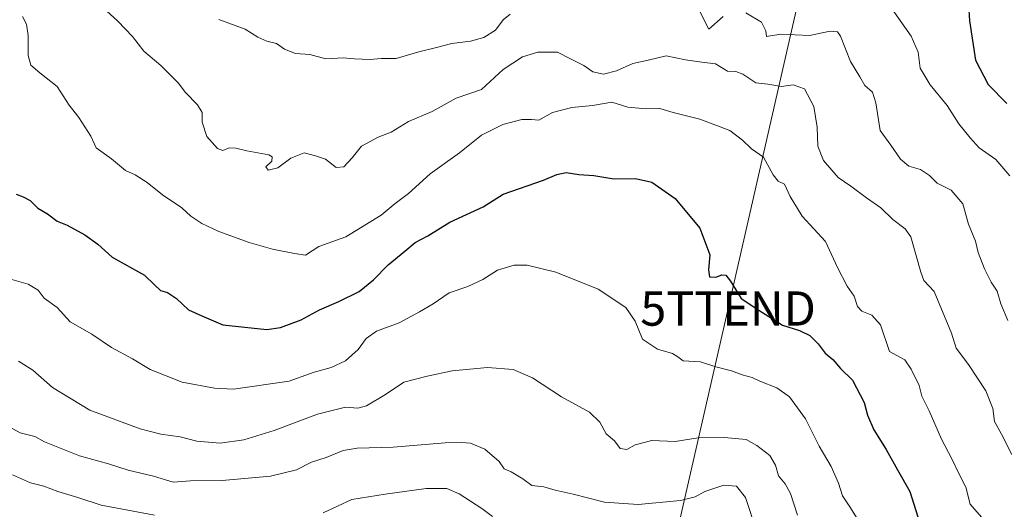
# Model space of a CAD drawing. Units: metres. Extents: x 630930 to 634376, y 4750500 to 4752879.
# Drawn here: x 632607 to 632894, y 4751231 to 4751374 of the extents above; entities that cross this region are included whole.
import ezdxf
from ezdxf.enums import TextEntityAlignment as Align

# ---------------------------------------------------------------- set-up
doc = ezdxf.new("R2010")
doc.units = ezdxf.units.M
doc.header["$MEASUREMENT"] = 0
doc.layers.get('0').update_dxf_attribs({"lineweight": 5})
for name, color, linetype, lineweight in [('Curva de nivel maestra', 36, 'Continuous', 30), ('Curva de nivel normal', 36, 'Continuous', 0), ('Tendido', 6, 'Continuous', 0), ('Torre de tendido puntual', 7, 'Continuous', 0)]:
    doc.layers.add(name, color=color, linetype=linetype, lineweight=lineweight)

# ---------------------------------------------------------------- blocks, each defined once
blk = doc.blocks.new('*U171')
at = {"layer": 'Curva de nivel normal', "color": 36, "linetype": 'Continuous', "lineweight": 0}
blk.add_polyline3d([(632607.95, 4751374.68, 755), (632609.12, 4751372.42, 755), (632609.59, 4751369.11, 755), (632609.6, 4751363.36, 755), (632610.43, 4751360.46, 755), (632613.01, 4751358.22, 755), (632618.08, 4751354.29, 755), (632621.6, 4751348.81, 755), (632624.36, 4751345.24, 755), (632627.94, 4751339.79, 755), (632629.45, 4751336.36, 755), (632633.93, 4751333.14, 755), (632637.98, 4751329.76, 755), (632640.85, 4751328.51, 755), (632644.31, 4751326.29, 755), (632648.77, 4751322.64, 755), (632654.45, 4751318.83, 755), (632657.1, 4751316.42, 755), (632660.29, 4751314.31, 755), (632665.22, 4751311.95, 755), (632674.06, 4751308.8, 755), (632680.91, 4751306.86, 755), (632687.3, 4751305.54, 755), (632690.52, 4751305.08, 755), (632694.4, 4751307.57, 755), (632702.31, 4751310.45, 755), (632712.6, 4751316.7, 755), (632716.69, 4751320.18, 755), (632720.6, 4751323.08, 755), (632726.91, 4751328.78, 755), (632735.49, 4751334.92, 755), (632741.89, 4751340.05, 755), (632748.15, 4751343.18, 755), (632753.63, 4751344.6, 755), (632756.48, 4751344.63, 755), (632758.63, 4751344.44, 755), (632762.57, 4751346.68, 755), (632768.24, 4751348.14, 755), (632774.24, 4751348.73, 755), (632779.91, 4751349.71, 755), (632784.57, 4751348.24, 755), (632789.91, 4751347.72, 755), (632793.95, 4751347.83, 755), (632797.8, 4751346.64, 755), (632805.57, 4751344.78, 755), (632814.29, 4751341.44, 755), (632817.99, 4751338.58, 755), (632820.62, 4751336.04, 755), (632824.19, 4751333.62, 755), (632826.97, 4751328.51, 755), (632828.47, 4751326.65, 755), (632830.27, 4751325.79, 755), (632831.92, 4751322.16, 755), (632835.48, 4751316.46, 755), (632842.21, 4751309.09, 755), (632845.8, 4751301.47, 755), (632848.59, 4751296.03, 755), (632850.66, 4751293.15, 755), (632851.57, 4751290.11, 755), (632852.82, 4751288.7, 755), (632855.73, 4751287.54, 755), (632858.32, 4751284.72, 755), (632860.92, 4751276.94, 755), (632865.43, 4751274.55, 755), (632867.29, 4751271.81, 755), (632869.57, 4751267.02, 755), (632870.34, 4751263.95, 755), (632872.52, 4751259.64, 755), (632876.09, 4751251.36, 755), (632879.09, 4751245.63, 755), (632881.16, 4751241.38, 755), (632883.22, 4751237.43, 755), (632884.49, 4751232.44, 755), (632887.72, 4751228.67, 755)], dxfattribs=at)
blk = doc.blocks.new('*U180')
at = {"layer": 'Curva de nivel normal', "color": 36, "linetype": 'Continuous', "lineweight": 0}
blk.add_polyline3d([(632854.55, 4751223.36, 745), (632849.56, 4751231.41, 745), (632847.2, 4751234.86, 745), (632846.08, 4751238.6, 745), (632843.95, 4751243.41, 745), (632840.38, 4751249.4, 745), (632836.45, 4751257.32, 745), (632831.76, 4751263.76, 745), (632828.01, 4751266.41, 745), (632823.07, 4751268.28, 745), (632820.83, 4751269.37, 745), (632817.98, 4751270.19, 745), (632814.82, 4751271.36, 745), (632810.28, 4751272.48, 745), (632805.74, 4751273.95, 745), (632800.74, 4751274.29, 745), (632799.2, 4751275.39, 745), (632797.57, 4751276.39, 745), (632793.19, 4751277.62, 745), (632788.82, 4751280.55, 745), (632786.72, 4751285.81, 745), (632783.97, 4751289.76, 745), (632775.95, 4751295.16, 745), (632763.54, 4751300.08, 745), (632755.25, 4751302.18, 745), (632751.37, 4751302.2, 745), (632746.52, 4751300.66, 745), (632742.24, 4751298.02, 745), (632737.91, 4751295.92, 745), (632732.47, 4751294.07, 745), (632727.83, 4751290.89, 745), (632723.8, 4751288.58, 745), (632717.91, 4751285.36, 745), (632711.24, 4751282.93, 745), (632708.24, 4751280.74, 745), (632705.91, 4751277.6, 745), (632702.24, 4751274.28, 745), (632698.03, 4751272.35, 745), (632693.07, 4751270.9, 745), (632685.79, 4751268.3, 745), (632669.49, 4751266.02, 745), (632663.95, 4751266.23, 745), (632654.53, 4751268, 745), (632645.17, 4751271.74, 745), (632640.01, 4751274.81, 745), (632633.89, 4751278.18, 745), (632628.18, 4751282.04, 745), (632621.9, 4751285.67, 745), (632618.09, 4751289.79, 745), (632614.26, 4751292.53, 745), (632612.5, 4751294.83, 745), (632609.66, 4751296.6, 745), (632604.89, 4751298.01, 745)], dxfattribs=at)
blk = doc.blocks.new('*U216')
at = {"layer": 'Curva de nivel normal', "color": 36, "linetype": 'Continuous', "lineweight": 0}
blk.add_polyline3d([(632606.84, 4751274.16, 740), (632610.96, 4751271.48, 740), (632616.68, 4751266.51, 740), (632627.62, 4751259.87, 740), (632642.27, 4751254.37, 740), (632648.36, 4751252.83, 740), (632653.94, 4751252.08, 740), (632658.84, 4751250.8, 740), (632665.64, 4751250.28, 740), (632672.51, 4751251.16, 740), (632681.4, 4751253.94, 740), (632693.99, 4751258.68, 740), (632702.22, 4751260.76, 740), (632705.77, 4751260.45, 740), (632708.31, 4751261.08, 740), (632713.84, 4751264.45, 740), (632719.23, 4751267.98, 740), (632725.99, 4751269.73, 740), (632733.28, 4751271.35, 740), (632743.64, 4751272.35, 740), (632751.13, 4751271.68, 740), (632756.73, 4751269.28, 740), (632765.22, 4751263.76, 740), (632773.4, 4751259.27, 740), (632776.44, 4751256.36, 740), (632778.22, 4751252.94, 740), (632780.65, 4751250.88, 740), (632782.35, 4751248.72, 740), (632784.24, 4751248.34, 740), (632786.75, 4751249.71, 740), (632791.62, 4751250.97, 740), (632798.38, 4751250.68, 740), (632805.1, 4751251.78, 740), (632812.66, 4751251.92, 740), (632819.08, 4751251.33, 740), (632822.25, 4751249.57, 740), (632826.01, 4751246.62, 740), (632827.71, 4751243.86, 740), (632828.52, 4751240.67, 740), (632830.46, 4751238.4, 740), (632832.06, 4751235.53, 740), (632834.04, 4751229.25, 740)], dxfattribs=at)
blk = doc.blocks.new('*U229')
at = {"layer": 'Curva de nivel normal', "color": 36, "linetype": 'Continuous', "lineweight": 0}
for points in [[(632605, 4751240.95, 730), (632610.32, 4751238.66, 730), (632614.16, 4751237.7, 730), (632618.31, 4751236.12, 730), (632624.1, 4751234.4, 730), (632630.94, 4751232.17, 730), (632646.44, 4751229.25, 730)], [(632695.67, 4751229.91, 730), (632704.1, 4751233.78, 730), (632713.79, 4751235.37, 730), (632725.7, 4751237.01, 730), (632731.75, 4751237.01, 730), (632735.41, 4751235.44, 730), (632741.98, 4751231.14, 730), (632745.14, 4751228.84, 730)]]:
    blk.add_polyline3d(points, dxfattribs=at)
blk = doc.blocks.new('*U231')
at = {"layer": 'Curva de nivel normal', "color": 36, "linetype": 'Continuous', "lineweight": 0}
blk.add_polyline3d([(632604.23, 4751254.87, 735), (632607.26, 4751253.28, 735), (632611.55, 4751252.22, 735), (632614.43, 4751250.67, 735), (632624.63, 4751246.5, 735), (632633.03, 4751244.24, 735), (632638.81, 4751242.35, 735), (632646.14, 4751240.64, 735), (632651.97, 4751238.84, 735), (632656.98, 4751239.25, 735), (632666.19, 4751239.3, 735), (632680.31, 4751240.62, 735), (632687.91, 4751242.42, 735), (632692.24, 4751244.67, 735), (632696.57, 4751246.05, 735), (632701.57, 4751248.14, 735), (632705.62, 4751248.82, 735), (632716.08, 4751249.09, 735), (632731.24, 4751250.36, 735), (632736.11, 4751250.38, 735), (632738.71, 4751250.25, 735), (632742.89, 4751248.5, 735), (632747.03, 4751244.87, 735), (632748.47, 4751242.72, 735), (632750.56, 4751241.87, 735), (632753.91, 4751239.8, 735), (632756.57, 4751237.92, 735), (632760.05, 4751237.49, 735), (632763.35, 4751236.55, 735), (632768.59, 4751235.34, 735), (632777.79, 4751232.98, 735), (632787.57, 4751232.3, 735), (632799.91, 4751233.55, 735), (632804.24, 4751234.54, 735), (632807.07, 4751236.14, 735), (632812.55, 4751238.02, 735), (632816.25, 4751237.68, 735), (632818.94, 4751234.42, 735), (632822.07, 4751224.95, 735)], dxfattribs=at)
blk = doc.blocks.new('*U245')
at = {"layer": 'Curva de nivel maestra', "color": 36, "linetype": 'Continuous', "lineweight": 30}
blk.add_polyline3d([(632884.04, 4751376.58, 775), (632884.26, 4751373.47, 775), (632886.02, 4751361.97, 775), (632889.75, 4751354.84, 775), (632895.13, 4751349.34, 775)], dxfattribs=at)
blk = doc.blocks.new('*U252')
at = {"layer": 'Curva de nivel maestra', "color": 36, "linetype": 'Continuous', "lineweight": 30}
blk.add_polyline3d([(632606.16, 4751322.86, 750), (632608.18, 4751322.06, 750), (632610.24, 4751320.98, 750), (632612.42, 4751318.77, 750), (632615.27, 4751317.16, 750), (632618.08, 4751314.97, 750), (632620.98, 4751313.78, 750), (632626.17, 4751311.03, 750), (632629.95, 4751308.24, 750), (632634.15, 4751304.44, 750), (632643.58, 4751299.2, 750), (632646.46, 4751296.43, 750), (632648.2, 4751294.78, 750), (632650.3, 4751294.18, 750), (632652.86, 4751292.4, 750), (632656.37, 4751289.13, 750), (632660.29, 4751287.38, 750), (632666.38, 4751284.79, 750), (632679.28, 4751283.4, 750), (632683.25, 4751283.99, 750), (632689.24, 4751286.18, 750), (632694.57, 4751289.16, 750), (632700.3, 4751291.53, 750), (632706.15, 4751294.45, 750), (632710.33, 4751297.83, 750), (632714.66, 4751302.3, 750), (632719.5, 4751306.19, 750), (632722.55, 4751308.72, 750), (632726.24, 4751310.71, 750), (632732.6, 4751314.72, 750), (632742.38, 4751319.21, 750), (632748.24, 4751322.83, 750), (632760, 4751326.96, 750), (632763.91, 4751328.6, 750), (632766.57, 4751329.15, 750), (632770.27, 4751328.64, 750), (632774.7, 4751328.33, 750), (632780.48, 4751327.36, 750), (632786.85, 4751327.48, 750), (632791.54, 4751326.41, 750), (632798.35, 4751321.56, 750), (632805.58, 4751312.98, 750), (632808.48, 4751305.17, 750), (632808.12, 4751300.77, 750), (632808.45, 4751298.72, 750), (632810.22, 4751298.62, 750), (632812.05, 4751299.35, 750), (632813.13, 4751299.2, 750), (632814.58, 4751297.45, 750), (632817.69, 4751292.44, 750), (632822.77, 4751289.01, 750), (632829.69, 4751284.68, 750), (632834.62, 4751283.06, 750), (632837.64, 4751281.65, 750), (632840.1, 4751279.16, 750), (632842.13, 4751276.47, 750), (632844.38, 4751274.6, 750), (632846.59, 4751272.04, 750), (632850.13, 4751268.61, 750), (632853.56, 4751262.09, 750), (632854.5, 4751258.4, 750), (632856.31, 4751254.11, 750), (632859.94, 4751248.43, 750), (632863.22, 4751242.44, 750), (632866.89, 4751236.12, 750), (632869.16, 4751228.74, 750)], dxfattribs=at)
blk = doc.blocks.new('5TTEND')
blk.add_text('5TTEND', height=10).set_placement((0, 0), align=Align.MIDDLE_CENTER)

msp = doc.modelspace()

# ---------------------------------------------------------------- linework, layer by layer
at = {"layer": 'Curva de nivel normal', "color": 36, "linetype": 'Continuous', "lineweight": 0}
for points in [[(632859.84, 4751379.57, 770), (632867.24, 4751368.96, 770), (632869.29, 4751364.26, 770), (632869.86, 4751359.62, 770), (632872.76, 4751354.76, 770), (632877.73, 4751348.72, 770), (632881.19, 4751343.4, 770), (632884.47, 4751339.33, 770), (632887.06, 4751336.36, 770), (632891.91, 4751332.99, 770), (632896.06, 4751328.25, 770)], [(632896.66, 4751246.89, 760), (632893.64, 4751252.87, 760), (632891.6, 4751256.53, 760), (632891.04, 4751260.34, 760), (632888.99, 4751265.54, 760), (632884.01, 4751273.2, 760), (632880.41, 4751277.92, 760), (632879.06, 4751282.36, 760), (632873.92, 4751294.45, 760), (632870.92, 4751297.68, 760), (632870.05, 4751300.11, 760), (632867.16, 4751310.43, 760), (632865.5, 4751312.74, 760), (632861.94, 4751315.48, 760), (632858.44, 4751318.83, 760), (632854.2, 4751321.78, 760), (632849.69, 4751325.15, 760), (632845.9, 4751327.74, 760), (632841.67, 4751332.7, 760), (632840.02, 4751336.91, 760), (632839.82, 4751342.45, 760), (632838.89, 4751348.46, 760), (632836.17, 4751353.6, 760), (632832.84, 4751354.73, 760), (632829.42, 4751354.3, 760), (632825.39, 4751354.96, 760), (632821.94, 4751355.36, 760), (632818.14, 4751357.87, 760), (632816.07, 4751358.65, 760), (632813.67, 4751358.79, 760), (632810.18, 4751360.89, 760), (632806.14, 4751361.36, 760), (632801.42, 4751362.08, 760), (632795.76, 4751363.17, 760), (632790.48, 4751362, 760), (632786.03, 4751360.96, 760), (632781.27, 4751358.8, 760), (632777.44, 4751357.85, 760), (632774.36, 4751358.59, 760), (632771.74, 4751360.38, 760), (632768.04, 4751362.27, 760), (632764.04, 4751364.33, 760), (632758.32, 4751364.32, 760), (632753.83, 4751362.9, 760), (632748.24, 4751359.23, 760), (632741.91, 4751353.42, 760), (632734.46, 4751350.87, 760), (632727.45, 4751346.96, 760), (632720.62, 4751344.02, 760), (632715.53, 4751340.99, 760), (632711.73, 4751339.45, 760), (632706.91, 4751336.83, 760), (632704.14, 4751333.5, 760), (632701.75, 4751330.86, 760), (632699.48, 4751330.66, 760), (632696.38, 4751333.09, 760), (632693.47, 4751334.06, 760), (632690.13, 4751334.9, 760), (632686.24, 4751333.33, 760), (632682.43, 4751330.5, 760), (632679.68, 4751329.86, 760), (632678.92, 4751330.88, 760), (632680.72, 4751332.51, 760), (632680.85, 4751333.74, 760), (632679.85, 4751334.29, 760), (632673.44, 4751335.48, 760), (632670.24, 4751336.31, 760), (632668.24, 4751336.35, 760), (632666.43, 4751335.64, 760), (632664.85, 4751336.22, 760), (632661.78, 4751339.66, 760), (632660.35, 4751343.89, 760), (632660.43, 4751346.73, 760), (632659.06, 4751348.96, 760), (632655.56, 4751352.53, 760), (632653.39, 4751355.32, 760), (632648.36, 4751360.35, 760), (632643.41, 4751364.55, 760), (632640.1, 4751368.86, 760), (632635.8, 4751373.34, 760), (632632.49, 4751376.36, 760)], [(632812.41, 4751374.66, 765), (632808.24, 4751371.04, 765), (632805.1, 4751377.1, 765)], [(632750.24, 4751375.38, 765), (632748.24, 4751373.74, 765), (632745.96, 4751370.72, 765), (632742.59, 4751368.59, 765), (632738.64, 4751367.47, 765), (632733.18, 4751366.86, 765), (632728.36, 4751365.53, 765), (632723.57, 4751364.42, 765), (632716.95, 4751362.42, 765), (632712.66, 4751362.42, 765), (632709.29, 4751362.13, 765), (632704.82, 4751362.32, 765), (632701.57, 4751362.66, 765), (632696.51, 4751362.35, 765), (632691.83, 4751363.6, 765), (632687.61, 4751363.94, 765), (632684.43, 4751365.2, 765), (632682.06, 4751366.84, 765), (632679.26, 4751367.52, 765), (632676.66, 4751368.69, 765), (632672.89, 4751371.04, 765), (632665.23, 4751373.84, 765)], [(632895.49, 4751286.04, 765), (632893.37, 4751290.92, 765), (632892.32, 4751294.54, 765), (632890.63, 4751297.17, 765), (632888.6, 4751301.12, 765), (632886.78, 4751305.88, 765), (632885.97, 4751309.15, 765), (632883.96, 4751314.1, 765), (632882.28, 4751320.02, 765), (632878.96, 4751324.03, 765), (632874.83, 4751326.12, 765), (632872.63, 4751328.33, 765), (632870, 4751330.06, 765), (632866.58, 4751331.08, 765), (632864.14, 4751333.09, 765), (632861.31, 4751337.19, 765), (632858.22, 4751341.44, 765), (632856.97, 4751349.51, 765), (632855.94, 4751352.64, 765), (632853.68, 4751354.56, 765), (632852.29, 4751357.13, 765), (632849.52, 4751361.57, 765), (632846.58, 4751368.98, 765), (632845.73, 4751370.19, 765), (632843.61, 4751370.39, 765), (632837.57, 4751369.16, 765), (632829.24, 4751369.51, 765), (632825.06, 4751368.9, 765), (632824.89, 4751370.47, 765), (632823.61, 4751373.01, 765), (632818.96, 4751375.73, 765)]]:
    msp.add_polyline3d(points, dxfattribs=at)
at = {"layer": 'Tendido', "color": 6, "linetype": 'Continuous', "lineweight": 0}
msp.add_polyline3d([(632637.9, 4750532.28, 669.14), (632689.04, 4750749.74, 697.31), (632720.67, 4750886.08, 699.85), (632770.87, 4751101.67, 715.24), (632813.83, 4751289.51, 749.16), (632848.89, 4751443.07, 790.41), (632874.06, 4751545.95, 823.7), (632988.16, 4751812.8, 826.67), (633195.53, 4751897.45, 840.85), (633388.41, 4751975.9, 892.32), (633558.89, 4752045.39, 930.41), (633709.09, 4752026.71, 952.07)], dxfattribs=at)

# ---------------------------------------------------------------- block references
at = {"layer": 'Curva de nivel maestra', "color": 36, "linetype": 'Continuous', "lineweight": 30}
for name in ['*U245', '*U252']:
    msp.add_blockref(name, (0, 0), dxfattribs=at)
at = {"layer": 'Curva de nivel normal', "color": 36, "linetype": 'Continuous', "lineweight": 0}
for name in ['*U171', '*U216', '*U231', '*U229', '*U180']:
    msp.add_blockref(name, (0, 0), dxfattribs=at)
at = {"layer": 'Torre de tendido puntual', "linetype": 'Continuous', "lineweight": 0}
msp.add_blockref('5TTEND', (632813.83, 4751289.51, 749.34), dxfattribs=at)

doc.saveas('drawing.dxf')
